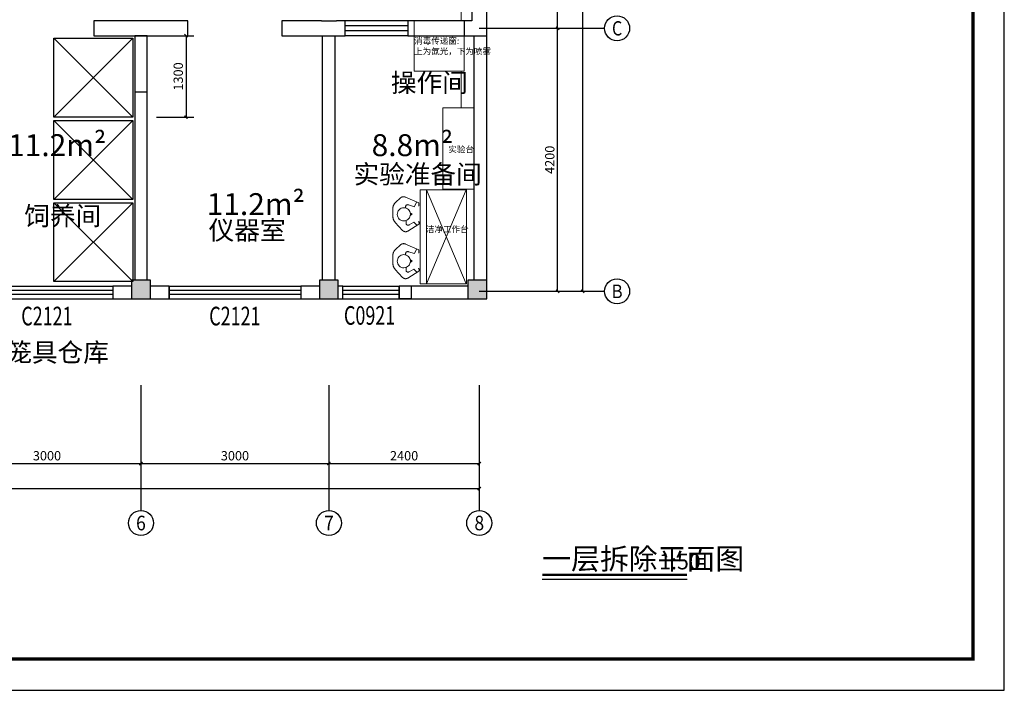
# Model space of a CAD drawing. Extents: x -14850 to 121392, y -10500 to 14123.
# Drawn here: x 35007 to 50723, y -10500 to 210 of the extents above; entities that cross this region are included whole.
import ezdxf
from ezdxf.enums import TextEntityAlignment as Align

# ---------------------------------------------------------------- set-up
doc = ezdxf.new("R2010")
doc.units = 0
doc.header["$LTSCALE"] = 1000
doc.header["$MEASUREMENT"] = 0
for name, color, linetype in [('AXIS', 3, 'Continuous'), ('AXIS_TEXT', 7, 'Continuous'), ('COLUMN', 9, 'Continuous'), ('DIM_SYMB', 3, 'Continuous'), ('PUB_HATCH', 8, 'Continuous'), ('PUB_TEXT', 7, 'Continuous'), ('PUB_TITLE', 4, 'Continuous'), ('WALL_OLD', 6, 'Continuous'), ('WINDOW', 2, 'Continuous'), ('WINDOW_TEXT', 7, 'Continuous')]:
    doc.layers.add(name, color=color, linetype=linetype)
doc.layers.add('CAXA0', color=7, linetype='Continuous', lineweight=70)
doc.layers.add('CAXA3', color=7, linetype='Continuous', lineweight=25)
doc.styles.add('_TCH_AXIS', font='COMPLEX', dxfattribs={"bigfont": 'GBCBIG'})
doc.styles.add('_TCH_DIM_T3', font='SIMPLEX.shx', dxfattribs={"width": 0.705882, "bigfont": 'GBCBIG.shx'})
doc.styles.add('_TCH_WINDOW', font='SIMPLEX.shx', dxfattribs={"width": 0.6, "bigfont": 'GBCBIG.shx'})
doc.styles.add('COMPLEX', font='COMPLEX')
doc.styles.add('ELEC_DIM', font='SIMPLEX', dxfattribs={"width": 0.8, "height": 3.5, "bigfont": 'HZTXT'})
doc.styles.get("Standard").update_dxf_attribs({"font": 'gbenor.shx', "bigfont": 'gbcbig.shx'})
doc.styles.add('标准', font='txt', dxfattribs={"width": 0.667})
doc.dimstyles.new('_TCH_ARCH&&50', dxfattribs={"dimtxt": 148.75, "dimasz": 50, "dimexe": 125, "dimexo": 150, "dimgap": 50, "dimtad": 1, "dimdec": 0, "dimzin": 0, "dimdsep": 46, "dimtxsty": '_TCH_DIM_T3', "dimblk": 'ARCHTICK', "dimcen": 0.09, "dimclrt": 7, "dimazin": 2, "dimtfac": 1, "dimtdec": 0, "dimtix": 1, "dimtmove": 2, "dimatfit": 3, "dimfxl": 1, "dimtolj": 1, "dimtzin": 0, "dimarcsym": 0})

# ---------------------------------------------------------------- blocks, each defined once
blk = doc.blocks.new('_FZH')
blk.add_lwpolyline([(-0.5, -0.5), (0.5, -0.5), (0.5, 0.5), (-0.5, 0.5)], close=True)
at = {"layer": 'PUB_HATCH'}
blk.add_solid([(-0.5, -0.5), (0.5, -0.5), (-0.5, 0.5), (0.5, 0.5)], dxfattribs=at)
blk = doc.blocks.new('$TCHSYS$WIN2D')
for p, q in [((-0.5, 0.5), (0.5, 0.5)), ((-0.5, 0.5), (-0.5, -0.5)), ((0.5, 0.5), (0.5, -0.5)), ((0.5, 0.1667), (-0.5, 0.1667)), ((0.5, -0.1667), (-0.5, -0.1667)), ((-0.5, -0.5), (0.5, -0.5))]:
    blk.add_line(p, q)
blk = doc.blocks.new('_ArchTick')
at = {"color": 0, "linetype": 'ByBlock', "const_width": 0.4}
blk.add_lwpolyline([(-0.5, -0.5), (0.5, 0.5)], dxfattribs=at)
blk = doc.blocks.new('*D33')
at = {"layer": 'AXIS', "color": 0, "lineweight": -2}
for p, q in [((42493, 72), (43718, 72)), ((43593, -4128), (43593, 72)), ((42493, -4128), (43718, -4128))]:
    blk.add_line(p, q, dxfattribs=at)
at = {"layer": 'Defpoints', "color": 0}
for p in [(42343, 72), (43593, 72), (42343, -4128)]:
    blk.add_point(p, dxfattribs=at)
at = {"layer": 'AXIS', "color": 0, "lineweight": -2, "xscale": 50, "yscale": 50, "zscale": 50}
for p, rotation in [((43593, 72), 90), ((43593, -4128), 270)]:
    blk.add_blockref('_ArchTick', p, dxfattribs=dict(at, rotation=rotation))
at = {"layer": 'AXIS', "color": 7, "insert": (43468, -2028), "char_height": 148.8, "attachment_point": 5, "rotation": 90, "style": '_TCH_DIM_T3'}
blk.add_mtext('\\A1;4200', dxfattribs=at)
blk = doc.blocks.new('*D34')
at = {"layer": 'AXIS', "color": 0, "lineweight": -2}
for p, q in [((42493, 1672), (43718, 1672)), ((43593, 72), (43593, 1672)), ((42493, 72), (43718, 72))]:
    blk.add_line(p, q, dxfattribs=at)
at = {"layer": 'Defpoints', "color": 0}
for p in [(42343, 1672), (43593, 1672), (42343, 72)]:
    blk.add_point(p, dxfattribs=at)
at = {"layer": 'AXIS', "color": 0, "lineweight": -2, "xscale": 50, "yscale": 50, "zscale": 50}
for p, rotation in [((43593, 1672), 90), ((43593, 72), 270)]:
    blk.add_blockref('_ArchTick', p, dxfattribs=dict(at, rotation=rotation))
at = {"layer": 'AXIS', "color": 7, "insert": (43468, 872), "char_height": 148.8, "attachment_point": 5, "rotation": 90, "style": '_TCH_DIM_T3'}
blk.add_mtext('\\A1;1600', dxfattribs=at)
blk = doc.blocks.new('*D37')
at = {"layer": 'AXIS', "color": 0, "lineweight": -2}
for p, q in [((42493, 7372), (44118, 7372)), ((43993, -4128), (43993, 7372)), ((42493, -4128), (44118, -4128))]:
    blk.add_line(p, q, dxfattribs=at)
at = {"layer": 'Defpoints', "color": 0}
for p in [(42343, 7372), (43993, 7372), (42343, -4128)]:
    blk.add_point(p, dxfattribs=at)
at = {"layer": 'AXIS', "color": 0, "lineweight": -2, "xscale": 50, "yscale": 50, "zscale": 50}
for p, rotation in [((43993, 7372), 90), ((43993, -4128), 270)]:
    blk.add_blockref('_ArchTick', p, dxfattribs=dict(at, rotation=rotation))
at = {"layer": 'AXIS', "color": 7, "insert": (43868, 1622), "char_height": 148.8, "attachment_point": 5, "rotation": 90, "style": '_TCH_DIM_T3'}
blk.add_mtext('\\A1;11500', dxfattribs=at)
blk = doc.blocks.new('*D54')
at = {"layer": 'AXIS', "color": 0, "lineweight": -2}
for p, q in [((33943, -5778), (33943, -7003)), ((36943, -5778), (36943, -7003)), ((33943, -6878), (36943, -6878))]:
    blk.add_line(p, q, dxfattribs=at)
at = {"layer": 'Defpoints', "color": 0}
for p in [(33943, -5628), (36943, -5628), (36943, -6878)]:
    blk.add_point(p, dxfattribs=at)
at = {"layer": 'AXIS', "color": 0, "lineweight": -2, "xscale": 50, "yscale": 50, "zscale": 50, "rotation": 180}
blk.add_blockref('_ArchTick', (33943, -6878), dxfattribs=at)
at = {"layer": 'AXIS', "color": 0, "lineweight": -2, "xscale": 50, "yscale": 50, "zscale": 50}
blk.add_blockref('_ArchTick', (36943, -6878), dxfattribs=at)
at = {"layer": 'AXIS', "color": 7, "insert": (35443, -6754), "char_height": 148.8, "attachment_point": 5, "style": '_TCH_DIM_T3'}
blk.add_mtext('\\A1;3000', dxfattribs=at)
blk = doc.blocks.new('*D55')
at = {"layer": 'AXIS', "color": 0, "lineweight": -2}
for p, q in [((36943, -5778), (36943, -7003)), ((39943, -5778), (39943, -7003)), ((36943, -6878), (39943, -6878))]:
    blk.add_line(p, q, dxfattribs=at)
at = {"layer": 'Defpoints', "color": 0}
for p in [(36943, -5628), (39943, -5628), (39943, -6878)]:
    blk.add_point(p, dxfattribs=at)
at = {"layer": 'AXIS', "color": 0, "lineweight": -2, "xscale": 50, "yscale": 50, "zscale": 50, "rotation": 180}
blk.add_blockref('_ArchTick', (36943, -6878), dxfattribs=at)
at = {"layer": 'AXIS', "color": 0, "lineweight": -2, "xscale": 50, "yscale": 50, "zscale": 50}
blk.add_blockref('_ArchTick', (39943, -6878), dxfattribs=at)
at = {"layer": 'AXIS', "color": 7, "insert": (38443, -6754), "char_height": 148.8, "attachment_point": 5, "style": '_TCH_DIM_T3'}
blk.add_mtext('\\A1;3000', dxfattribs=at)
blk = doc.blocks.new('*D56')
at = {"layer": 'AXIS', "color": 0, "lineweight": -2}
for p, q in [((39943, -5778), (39943, -7003)), ((42343, -5778), (42343, -7003)), ((39943, -6878), (42343, -6878))]:
    blk.add_line(p, q, dxfattribs=at)
at = {"layer": 'Defpoints', "color": 0}
for p in [(39943, -5628), (42343, -5628), (42343, -6878)]:
    blk.add_point(p, dxfattribs=at)
at = {"layer": 'AXIS', "color": 0, "lineweight": -2, "xscale": 50, "yscale": 50, "zscale": 50, "rotation": 180}
blk.add_blockref('_ArchTick', (39943, -6878), dxfattribs=at)
at = {"layer": 'AXIS', "color": 0, "lineweight": -2, "xscale": 50, "yscale": 50, "zscale": 50}
blk.add_blockref('_ArchTick', (42343, -6878), dxfattribs=at)
at = {"layer": 'AXIS', "color": 7, "insert": (41143, -6754), "char_height": 148.8, "attachment_point": 5, "style": '_TCH_DIM_T3'}
blk.add_mtext('\\A1;2400', dxfattribs=at)
blk = doc.blocks.new('*D57')
at = {"layer": 'AXIS', "color": 0, "lineweight": -2}
for p, q in [((24943, -5778), (24943, -7403)), ((42343, -5778), (42343, -7403)), ((24943, -7278), (42343, -7278))]:
    blk.add_line(p, q, dxfattribs=at)
at = {"layer": 'Defpoints', "color": 0}
for p in [(24943, -5628), (42343, -5628), (42343, -7278)]:
    blk.add_point(p, dxfattribs=at)
at = {"layer": 'AXIS', "color": 0, "lineweight": -2, "xscale": 50, "yscale": 50, "zscale": 50, "rotation": 180}
blk.add_blockref('_ArchTick', (24943, -7278), dxfattribs=at)
at = {"layer": 'AXIS', "color": 0, "lineweight": -2, "xscale": 50, "yscale": 50, "zscale": 50}
blk.add_blockref('_ArchTick', (42343, -7278), dxfattribs=at)
at = {"layer": 'AXIS', "color": 7, "insert": (33643, -7154), "char_height": 148.8, "attachment_point": 5, "style": '_TCH_DIM_T3'}
blk.add_mtext('\\A1;17400', dxfattribs=at)
blk = doc.blocks.new('_AXISO')
blk.add_circle((0, 0), 0.5)
at = {"layer": 'AXIS_TEXT', "style": 'COMPLEX', "width": 1.041667}
blk.add_attdef('A', text='', height=0.56, dxfattribs=at).set_placement((-0.25, -0.28), (0.25, -0.28), align=Align.FIT)
blk = doc.blocks.new('uuu')
at = {"lineweight": 15}
for p, q in [((32718, -39585), (34218, -38950)), ((32718, -38950), (34218, -39585))]:
    blk.add_line(p, q, dxfattribs=at)
at = {"layer": 'CAXA0', "linetype": 'Continuous', "lineweight": 15}
for p, q in [((32718, -38945), (32718, -39650)), ((32718, -38945), (34218, -38945)), ((34218, -38945), (34218, -39685)), ((32718, -39585), (34218, -39585)), ((32718, -39650), (32718, -39685)), ((32718, -39685), (34218, -39685))]:
    blk.add_line(p, q, dxfattribs=at)
blk = doc.blocks.new('iii')
at = {"layer": 'CAXA0', "linetype": 'Continuous', "lineweight": 15}
for p, q in [((31673, -39919), (31765, -39708)), ((31824, -39774), (31754, -39742)), ((31804, -39704), (31772, -39704)), ((32123, -39738), (32072, -39785)), ((32083, -39699), (32092, -39700)), ((32216, -39884), (32105, -39708)), ((32422, -39919), (32515, -39708)), ((32574, -39774), (32503, -39742)), ((32554, -39704), (32521, -39704)), ((32873, -39738), (32822, -39785)), ((32833, -39699), (32841, -39700)), ((32965, -39884), (32855, -39708)), ((31826, -39775), (31795, -39872)), ((31921, -39843), (31945, -39812)), ((31944, -39813), (31963, -39839)), ((32102, -39910), (32046, -39910)), ((32072, -39785), (32116, -39860)), ((32107, -39906), (32102, -39910)), ((32575, -39775), (32544, -39872)), ((32671, -39843), (32695, -39812)), ((32694, -39813), (32712, -39839)), ((32851, -39910), (32795, -39910)), ((32821, -39785), (32866, -39860)), ((32856, -39906), (32851, -39910)), ((31759, -40078), (31686, -40000)), ((32079, -40082), (32204, -39965)), ((32509, -40078), (32435, -40000)), ((32829, -40082), (32954, -39965)), ((31986, -40120), (31864, -40122)), ((32736, -40120), (32613, -40122))]:
    blk.add_line(p, q, dxfattribs=at)
for points in [[(31772, -39704), (31771, -39704), (31771, -39704), (31770, -39704), (31770, -39704), (31769, -39704), (31769, -39704), (31769, -39705), (31768, -39705), (31768, -39705), (31767, -39705), (31767, -39706), (31767, -39706), (31766, -39707), (31766, -39707), (31766, -39707), (31765, -39708)], [(31811, -39709), (31811, -39708), (31811, -39708), (31810, -39707), (31810, -39707), (31810, -39706), (31809, -39706), (31809, -39705), (31808, -39705), (31808, -39705), (31808, -39705), (31807, -39704), (31806, -39704), (31806, -39704), (31805, -39704), (31805, -39704), (31804, -39704)], [(32083, -39699), (32082, -39699), (32080, -39699), (32079, -39700), (32077, -39700), (32076, -39701), (32074, -39701), (32073, -39702), (32071, -39703), (32070, -39704), (32069, -39706), (32068, -39707), (32067, -39708), (32066, -39710), (32066, -39711), (32065, -39713), (32065, -39714)], [(32105, -39708), (32105, -39707), (32104, -39706), (32103, -39705), (32103, -39705), (32102, -39704), (32101, -39703), (32100, -39703), (32099, -39702), (32099, -39702), (32098, -39701), (32097, -39701), (32096, -39700), (32095, -39700), (32094, -39700), (32093, -39700), (32092, -39700)], [(32521, -39704), (32521, -39704), (32520, -39704), (32520, -39704), (32519, -39704), (32519, -39704), (32518, -39704), (32518, -39705), (32517, -39705), (32517, -39705), (32517, -39705), (32516, -39706), (32516, -39706), (32516, -39707), (32515, -39707), (32515, -39707), (32515, -39708)], [(32560, -39709), (32560, -39708), (32560, -39708), (32560, -39707), (32559, -39707), (32559, -39706), (32559, -39706), (32558, -39705), (32558, -39705), (32557, -39705), (32557, -39705), (32556, -39704), (32556, -39704), (32555, -39704), (32555, -39704), (32554, -39704), (32554, -39704)], [(32833, -39699), (32831, -39699), (32830, -39699), (32828, -39700), (32826, -39700), (32825, -39701), (32823, -39701), (32822, -39702), (32821, -39703), (32819, -39704), (32818, -39706), (32817, -39707), (32816, -39708), (32816, -39710), (32815, -39711), (32815, -39713), (32814, -39714)], [(32855, -39708), (32854, -39707), (32853, -39706), (32853, -39705), (32852, -39705), (32851, -39704), (32850, -39703), (32850, -39703), (32849, -39702), (32848, -39702), (32847, -39701), (32846, -39701), (32845, -39700), (32844, -39700), (32843, -39700), (32842, -39700), (32841, -39700)], [(31795, -39872), (31794, -39878), (31793, -39883), (31794, -39888), (31795, -39893), (31797, -39898), (31800, -39903), (31803, -39907), (31807, -39911), (31812, -39914), (31816, -39916), (31822, -39917), (31827, -39918), (31832, -39918), (31838, -39917), (31843, -39915), (31847, -39912)], [(31842, -39947), (31844, -39968), (31851, -39987), (31861, -40005), (31874, -40021), (31890, -40034), (31909, -40043), (31928, -40049), (31949, -40050), (31969, -40048), (31989, -40042), (32007, -40031), (32023, -40018), (32035, -40002), (32045, -39984), (32050, -39964), (32052, -39943), (32050, -39923), (32043, -39903), (32033, -39885), (32020, -39870), (32004, -39857), (31985, -39848), (31965, -39842), (31945, -39840), (31925, -39843), (31905, -39849), (31887, -39859), (31871, -39872), (31859, -39889), (31849, -39907), (31844, -39927), (31842, -39947)], [(32107, -39906), (32109, -39904), (32112, -39902), (32114, -39899), (32116, -39897), (32117, -39894), (32119, -39891), (32120, -39888), (32120, -39885), (32121, -39881), (32121, -39878), (32121, -39875), (32121, -39872), (32120, -39869), (32119, -39866), (32118, -39863), (32116, -39860)], [(32204, -39965), (32207, -39962), (32209, -39959), (32212, -39956), (32214, -39954), (32216, -39950), (32218, -39947), (32219, -39944), (32221, -39941), (32222, -39937), (32223, -39934), (32224, -39930), (32225, -39927), (32226, -39923), (32226, -39919), (32226, -39916), (32226, -39912)], [(32227, -39920), (32226, -39918), (32226, -39915), (32226, -39913), (32226, -39911), (32225, -39908), (32225, -39906), (32224, -39904), (32224, -39901), (32223, -39899), (32222, -39897), (32221, -39895), (32220, -39893), (32219, -39890), (32218, -39888), (32217, -39886), (32216, -39884)], [(32544, -39872), (32543, -39878), (32543, -39883), (32543, -39888), (32544, -39893), (32546, -39898), (32549, -39903), (32552, -39907), (32556, -39911), (32561, -39914), (32566, -39916), (32571, -39917), (32576, -39918), (32582, -39918), (32587, -39917), (32592, -39915), (32597, -39912)], [(32591, -39947), (32594, -39968), (32600, -39987), (32610, -40005), (32623, -40021), (32640, -40034), (32658, -40043), (32678, -40049), (32698, -40050), (32719, -40048), (32738, -40042), (32756, -40031), (32772, -40018), (32785, -40002), (32794, -39984), (32800, -39964), (32801, -39943), (32799, -39923), (32792, -39903), (32782, -39885), (32769, -39870), (32753, -39857), (32735, -39848), (32715, -39842), (32694, -39840), (32674, -39843), (32654, -39849), (32636, -39859), (32621, -39872), (32608, -39889), (32599, -39907), (32593, -39927), (32591, -39947)], [(32856, -39906), (32859, -39904), (32861, -39902), (32863, -39899), (32865, -39897), (32866, -39894), (32868, -39891), (32869, -39888), (32870, -39885), (32870, -39881), (32870, -39878), (32870, -39875), (32870, -39872), (32869, -39869), (32868, -39866), (32867, -39863), (32866, -39860)], [(32954, -39965), (32956, -39962), (32959, -39959), (32961, -39956), (32963, -39954), (32965, -39950), (32967, -39947), (32969, -39944), (32970, -39941), (32972, -39937), (32973, -39934), (32974, -39930), (32974, -39927), (32975, -39923), (32975, -39919), (32976, -39916), (32976, -39912)], [(32976, -39920), (32976, -39918), (32976, -39915), (32975, -39913), (32975, -39911), (32975, -39908), (32974, -39906), (32974, -39904), (32973, -39901), (32972, -39899), (32971, -39897), (32971, -39895), (32970, -39893), (32969, -39890), (32968, -39888), (32966, -39886), (32965, -39884)], [(31673, -39919), (31672, -39921), (31671, -39923), (31671, -39924), (31670, -39926), (31670, -39928), (31669, -39930), (31669, -39932), (31668, -39933), (31668, -39935), (31668, -39937), (31667, -39939), (31667, -39941), (31667, -39943), (31667, -39945), (31667, -39947), (31667, -39948)], [(31667, -39953), (31667, -39957), (31667, -39960), (31668, -39963), (31668, -39966), (31669, -39969), (31670, -39972), (31671, -39975), (31672, -39978), (31674, -39981), (31675, -39984), (31676, -39987), (31678, -39990), (31680, -39992), (31682, -39995), (31684, -39998), (31686, -40000)], [(32422, -39919), (32421, -39921), (32421, -39923), (32420, -39924), (32420, -39926), (32419, -39928), (32418, -39930), (32418, -39932), (32418, -39933), (32417, -39935), (32417, -39937), (32417, -39939), (32417, -39941), (32416, -39943), (32416, -39945), (32416, -39947), (32416, -39948)], [(32416, -39953), (32417, -39957), (32417, -39960), (32417, -39963), (32418, -39966), (32419, -39969), (32419, -39972), (32420, -39975), (32422, -39978), (32423, -39981), (32424, -39984), (32426, -39987), (32427, -39990), (32429, -39992), (32431, -39995), (32433, -39998), (32435, -40000)], [(31759, -40078), (31765, -40083), (31770, -40088), (31776, -40093), (31781, -40097), (31788, -40101), (31794, -40105), (31800, -40108), (31807, -40111), (31814, -40114), (31821, -40116), (31828, -40118), (31835, -40119), (31842, -40121), (31849, -40121), (31857, -40122), (31864, -40122)], [(31986, -40120), (31993, -40119), (31999, -40119), (32005, -40118), (32012, -40117), (32018, -40115), (32024, -40114), (32030, -40112), (32036, -40109), (32042, -40107), (32048, -40104), (32054, -40101), (32059, -40097), (32064, -40094), (32070, -40090), (32075, -40086), (32079, -40082)], [(32509, -40078), (32514, -40083), (32519, -40088), (32525, -40093), (32531, -40097), (32537, -40101), (32543, -40105), (32550, -40108), (32556, -40111), (32563, -40114), (32570, -40116), (32577, -40118), (32584, -40119), (32591, -40121), (32599, -40121), (32606, -40122), (32613, -40122)], [(32736, -40120), (32742, -40119), (32748, -40119), (32755, -40118), (32761, -40117), (32767, -40115), (32773, -40114), (32780, -40112), (32786, -40109), (32791, -40107), (32797, -40104), (32803, -40101), (32808, -40097), (32814, -40094), (32819, -40090), (32824, -40086), (32829, -40082)]]:
    blk.add_lwpolyline(points, dxfattribs=at)
at = {"lineweight": 15}
blk.add_blockref('uuu', (-1159, 0), dxfattribs=at)
blk = doc.blocks.new('库房垫板')
at = {"lineweight": 15}
for p, q in [((26978, -37498), (28278, -37498)), ((26978, -37998), (26978, -37498)), ((28278, -37498), (28278, -37998)), ((28278, -37998), (26978, -37998))]:
    blk.add_line(p, q, dxfattribs=at)
blk = doc.blocks.new('1.26')
for p, q in [((35157, -860), (36417, -2120)), ((36417, -860), (35157, -2120))]:
    blk.add_line(p, q)
blk.add_lwpolyline([(35157, -860), (36417, -860), (36417, -2120), (35157, -2120)], close=True)
blk = doc.blocks.new('*D124')
at = {"color": 0, "lineweight": -2}
for p, q in [((37193, -47), (37787, -47)), ((37662, -47), (37662, -1347)), ((37193, -1347), (37787, -1347))]:
    blk.add_line(p, q, dxfattribs=at)
at = {"layer": 'Defpoints', "color": 0}
for p in [(37043, -47), (37043, -1347), (37662, -1347)]:
    blk.add_point(p, dxfattribs=at)
at = {"color": 0, "lineweight": -2, "xscale": 50, "yscale": 50, "zscale": 50}
for p, rotation in [((37662, -47), 90), ((37662, -1347), 270)]:
    blk.add_blockref('_ArchTick', p, dxfattribs=dict(at, rotation=rotation))
at = {"color": 7, "insert": (37538, -697), "char_height": 148.8, "attachment_point": 5, "rotation": 90, "style": '_TCH_DIM_T3'}
blk.add_mtext('\\A1;1300', dxfattribs=at)
blk = doc.blocks.new('800')
at = {"lineweight": 15}
for p, q in [((33868, -7126), (33868, -6545)), ((33118, -7126), (33118, -7926)), ((33918, -7126), (33118, -7126)), ((33918, -7926), (33918, -7126)), ((33118, -7926), (33918, -7926)), ((33868, -7926), (33868, -8508))]:
    blk.add_line(p, q, dxfattribs=at)

msp = doc.modelspace()

# ---------------------------------------------------------------- linework, layer by layer
msp.add_line((41262.7, -4248.3), (41062.7, -4248.3))
at = {"layer": 'AXIS'}
for p, q in [((42342.7, 71.7), (44342.7, 71.7)), ((42342.7, -4128.3), (44342.7, -4128.3)), ((36942.7, -5628.3), (36942.7, -7628.3)), ((39942.7, -5628.3), (39942.7, -7628.3)), ((42342.7, -5628.3), (42342.7, -7628.3))]:
    msp.add_line(p, q, dxfattribs=at)
at = {"layer": 'DIM_SYMB', "const_width": 35}
msp.add_lwpolyline([(43347.4, -8656.7), (45660.3, -8656.7)], dxfattribs=at)
at = {"layer": 'DIM_SYMB'}
msp.add_lwpolyline([(43347.4, -8726.7), (45660.3, -8726.7)], dxfattribs=at)
at = {"layer": 'PUB_TITLE'}
msp.add_lwpolyline([(21022.7, -10500), (50722.7, -10500), (50722.7, 10500), (21022.7, 10500)], close=True, dxfattribs=at)
at = {"layer": 'PUB_TITLE', "const_width": 50}
msp.add_lwpolyline([(22272.7, -10000), (50222.7, -10000), (50222.7, 10000), (22272.7, 10000)], close=True, dxfattribs=at)
at = {"layer": 'WALL_OLD'}
for p, q in [((42222.7, 431.7), (42222.7, 191.7)), ((42222.7, 431.7), (42222.7, 191.7)), ((42462.7, -48.3), (42462.7, 431.7)), ((36942.7, 191.7), (36192.7, 191.7)), ((36192.7, 191.7), (36192.7, -48.3)), ((37692.7, 191.7), (36942.7, 191.7)), ((37692.7, -48.3), (37692.7, 191.7)), ((39822.7, 191.7), (39192.7, 191.7)), ((39192.7, 191.7), (39192.7, -48.3)), ((39822.7, 191.7), (40062.7, 191.7)), ((40202.7, 191.7), (40062.7, 191.7)), ((40202.7, -48.3), (40202.7, 191.7)), ((42222.7, 191.7), (41202.7, 191.7)), ((42102.7, 191.7), (42102.7, -48.3)), ((36192.7, -48.3), (36942.7, -48.3)), ((36842.7, -48.3), (36842.7, -3948.3)), ((37042.7, -48.3), (36842.7, -48.3)), ((36942.7, -48.3), (37692.7, -48.3)), ((37042.7, -3948.3), (37042.7, -48.3)), ((39192.7, -48.3), (39942.7, -48.3)), ((39842.7, -3948.3), (39842.7, -48.3)), ((39942.7, -48.3), (40202.7, -48.3)), ((40042.7, -3948.3), (40042.7, -48.3)), ((41202.7, -48.3), (42462.7, -48.3)), ((42262.7, -3948.3), (42262.7, -48.3)), ((42462.7, -3948.3), (42462.7, -48.3)), ((37042.7, -948.3), (36842.7, -948.3)), ((36792.7, -4048.3), (36492.7, -4048.3)), ((36492.7, -4048.3), (36492.7, -4248.3)), ((37392.7, -4048.3), (37092.7, -4048.3)), ((37392.7, -4248.3), (37392.7, -4048.3)), ((39792.7, -4048.3), (39492.7, -4048.3)), ((39492.7, -4048.3), (39492.7, -4248.3)), ((40162.7, -4048.3), (40092.7, -4048.3)), ((40162.7, -4248.3), (40162.7, -4048.3)), ((42162.7, -4048.3), (41062.7, -4048.3)), ((41062.7, -4048.3), (41062.7, -4248.3)), ((41262.7, -4248.3), (41262.7, -4048.3)), ((36492.7, -4248.3), (36792.7, -4248.3)), ((37092.7, -4248.3), (37392.7, -4248.3)), ((39492.7, -4248.3), (39792.7, -4248.3)), ((40092.7, -4248.3), (40162.7, -4248.3)), ((41062.7, -4248.3), (42162.7, -4248.3))]:
    msp.add_line(p, q, dxfattribs=at)
at = {"layer": 'WINDOW'}
for p, q in [((41202.7, 191.7), (40202.7, 191.7)), ((41202.7, 191.7), (41202.7, -48.3)), ((41202.7, 111.7), (40202.7, 111.7)), ((41202.7, 31.7), (40202.7, 31.7)), ((41202.7, -48.3), (40202.7, -48.3))]:
    msp.add_line(p, q, dxfattribs=at)

# ---------------------------------------------------------------- block references
at = {"lineweight": 15}
msp.add_blockref('800', (8184.8, 7315.4), dxfattribs=at)
for p in [(393.6, 773.5), (393.6, -539.6), (393.6, -1852.6)]:
    msp.add_blockref('1.26', p)
at = {"lineweight": 15, "rotation": 270}
for name, p in [('库房垫板', (79760.5, 25781.3)), ('iii', (81083.9, 29048.7))]:
    msp.add_blockref(name, p, dxfattribs=at)
at = {"layer": 'AXIS'}
ref = msp.add_blockref('_AXISO', (44542.7, 71.7), dxfattribs=dict(at, xscale=400, yscale=400, zscale=400))
ref.add_attrib('A', 'C', dxfattribs={"layer": 'AXIS_TEXT', "height": 227.8, "style": '_TCH_AXIS'}).set_placement((44461.3, -42.2), (44624.1, -42.2), align=Align.FIT)
ref = msp.add_blockref('_AXISO', (44542.7, -4128.3), dxfattribs=dict(at, xscale=400, yscale=400, zscale=400))
ref.add_attrib('A', 'B', dxfattribs={"layer": 'AXIS_TEXT', "height": 217.6, "style": '_TCH_AXIS'}).set_placement((44454.6, -4237.1), (44630.8, -4237.1), align=Align.FIT)
ref = msp.add_blockref('_AXISO', (36942.7, -7828.3), dxfattribs=dict(at, xscale=400, yscale=400, zscale=400))
ref.add_attrib('A', '6', dxfattribs={"layer": 'AXIS_TEXT', "height": 233, "style": '_TCH_AXIS'}).set_placement((36865, -7944.8), (37020.4, -7944.8), align=Align.FIT)
ref = msp.add_blockref('_AXISO', (39942.7, -7828.3), dxfattribs=dict(at, xscale=400, yscale=400, zscale=400))
ref.add_attrib('A', '7', dxfattribs={"layer": 'AXIS_TEXT', "height": 233, "style": '_TCH_AXIS'}).set_placement((39865, -7944.8), (40020.4, -7944.8), align=Align.FIT)
ref = msp.add_blockref('_AXISO', (42342.7, -7828.3), dxfattribs=dict(at, xscale=400, yscale=400, zscale=400))
ref.add_attrib('A', '8', dxfattribs={"layer": 'AXIS_TEXT', "height": 233, "style": '_TCH_AXIS'}).set_placement((42265, -7944.8), (42420.4, -7944.8), align=Align.FIT)
at = {"layer": 'COLUMN', "xscale": 300, "yscale": 300, "zscale": 300}
for p in [(36942.7, -4098.3), (39942.7, -4098.3), (42312.7, -4098.3)]:
    msp.add_blockref('_FZH', p, dxfattribs=at)
at = {"layer": 'WINDOW'}
ref = msp.add_blockref('$TCHSYS$WIN2D', (35442.7, -4148.3), dxfattribs=dict(at, xscale=2100, yscale=200, zscale=2100))
ref.add_attrib('A', 'C2121', (35032.7, -4672), dxfattribs={"layer": 'WINDOW_TEXT', "height": 297.5, "style": '_TCH_WINDOW', "width": 0.705882})
ref = msp.add_blockref('$TCHSYS$WIN2D', (38442.7, -4148.3), dxfattribs=dict(at, xscale=2100, yscale=200, zscale=2100))
ref.add_attrib('A', 'C2121', (38032.7, -4672), dxfattribs={"layer": 'WINDOW_TEXT', "height": 297.5, "style": '_TCH_WINDOW', "width": 0.705882})
ref = msp.add_blockref('$TCHSYS$WIN2D', (40612.7, -4148.3), dxfattribs=dict(at, xscale=900, yscale=-200, zscale=900))
ref.add_attrib('A', 'C0921', (40182.7, -4662.3), dxfattribs={"layer": 'WINDOW_TEXT', "height": 297.5, "style": '_TCH_WINDOW', "width": 0.705882})

# ---------------------------------------------------------------- texts
at = {"char_height": 300, "attachment_point": 1, "style": 'ELEC_DIM'}
for s, insert, width in [('{\\C3;操作间}', (40932, -646.7), 1629.324), ('{\\C3;实验准备间}', (40335.7, -2108.5), 1629.324), ('{\\C3;饲养间}', (35080.9, -2773.7), 1629.324), ('{\\C3;仪器室}', (38023.3, -3002.4), 1629.324), ('{\\C3;饲料、垫料、笼具仓库}', (32338.5, -4953.8), 2878.093)]:
    msp.add_mtext(s, dxfattribs=dict(at, insert=insert, width=width))
at = {"char_height": 350, "attachment_point": 1}
for s, insert in [('11.2m²', (34823.4, -1619.4)), ('8.8m²', (40624.9, -1619.4)), ('11.2m²', (37992.1, -2561.1))]:
    msp.add_mtext_dynamic_manual_height_columns(s, width=1314.998, gutter_width=1750, heights=[0], dxfattribs=dict(at, insert=insert))
at = {"layer": 'CAXA3', "color": 0, "linetype": 'Continuous', "lineweight": 25, "char_height": 100, "attachment_point": 1, "style": '标准'}
for s, insert in [('{\\C3;\\P\\fSimSun|b0|i0|c134|p2;消毒传递窗:\\P上为氙光，下为喷雾}', (41302.7, 88.7)), ('{\\C3;实验台}', (41848.8, -1810.3)), ('{\\C3;洁净工作台}', (41490.6, -3085.6))]:
    msp.add_mtext(s, dxfattribs=dict(at, insert=insert))
at = {"layer": 'PUB_TEXT'}
for s, height, p in [('一层拆除平面图', 337.59, (43347.4, -8568.1)), ('1:50', 250, (45214.3, -8568.1))]:
    msp.add_text(s, height=height, dxfattribs=at).set_placement(p)

# ---------------------------------------------------------------- dimensions: what is measured, and where the dimension line sits
dim = msp.add_linear_dim(base=(37662, -1347.1), p1=(37042.7, -47.3), p2=(37042.7, -1347.1), angle=90, dimstyle='_TCH_ARCH&&50')
dim.commit()
dim.dimension.update_dxf_attribs({"geometry": '*D124', "text_midpoint": (37537.6, -697.2)})
at = {"layer": 'AXIS'}
for p1, p2, distance, picture, middle in [((42342.7, -4128.3), (42342.7, 7371.7), -1650, '*D37', (43868.3, 1621.7)), ((42342.7, 71.7), (42342.7, 1671.7), -1250, '*D34', (43468.3, 871.7)), ((42342.7, -4128.3), (42342.7, 71.7), -1250, '*D33', (43468.3, -2028.3)), ((24942.7, -5628.3), (42342.7, -5628.3), -1650, '*D57', (33642.7, -7153.9)), ((33942.7, -5628.3), (36942.7, -5628.3), -1250, '*D54', (35442.7, -6753.9)), ((36942.7, -5628.3), (39942.7, -5628.3), -1250, '*D55', (38442.7, -6753.9)), ((39942.7, -5628.3), (42342.7, -5628.3), -1250, '*D56', (41142.7, -6753.9))]:
    dim = msp.add_aligned_dim(p1=p1, p2=p2, distance=distance, dimstyle='_TCH_ARCH&&50', dxfattribs=at)
    dim.commit()
    dim.dimension.update_dxf_attribs({"geometry": picture, "text_midpoint": middle})

doc.saveas('drawing.dxf')
